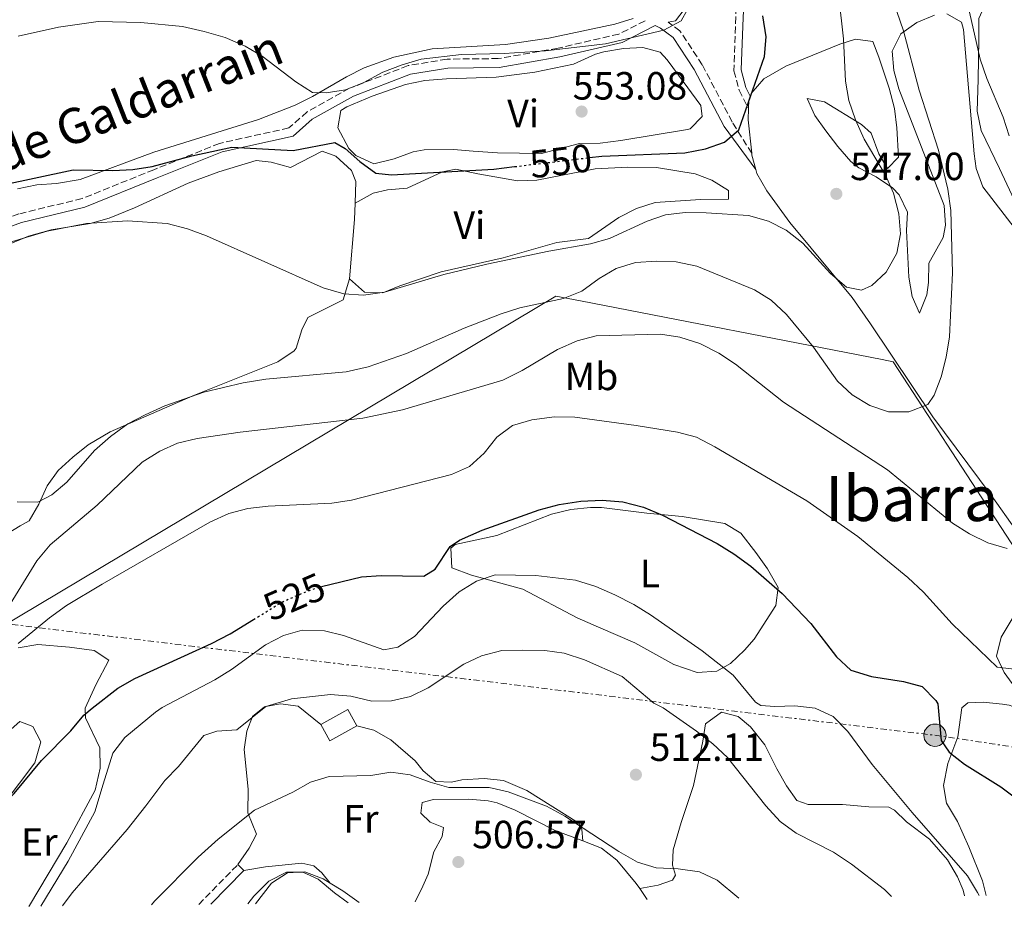
# Model space of a CAD drawing. Units: metres. Extents: x 576774 to 580254, y 4726545 to 4728897.
# Drawn here: x 578852 to 579102, y 4726567 to 4726794 of the extents above; entities that cross this region are included whole.
import ezdxf
from ezdxf.enums import TextEntityAlignment as Align

# ---------------------------------------------------------------- set-up
doc = ezdxf.new("R2010")
doc.units = ezdxf.units.M
doc.header["$MEASUREMENT"] = 0
for name, pattern in [('DGN Style 3', [2.435890702152634, 1.739921930109024, -0.6959687720436097]), ('DGN Style 5', [1.217945351076317, 0.5219765790327072, -0.6959687720436097]), ('DGN Style 7', [3.4798438602180486, 1.565929737098122, -0.6959687720436097, 0.5219765790327072, -0.6959687720436097])]:
    doc.linetypes.add(name, pattern=pattern)
for name, color, linetype, lineweight in [('Balsa-alberca', 142, 'Continuous', 0), ('Camino', 7, 'DGN Style 3', 0), ('Caseta-cabaña', 1, 'Continuous', 0), ('Construcción sin especificar', 1, 'Continuous', 0), ('Cota de curva de nivel directora', 7, 'Continuous', 0), ('Cota de punto acotado terreno', 7, 'Continuous', 0), ('Curva de nivel directora', 30, 'Continuous', 30), ('Curva de nivel directora no vista', 30, 'DGN Style 5', 30), ('Curva de nivel intermedia', 30, 'Continuous', 0), ('Etiqueta de uso rústico', 92, 'Continuous', 0), ('Límite de municipio', 7, 'Continuous', 0), ('Línea de cambio de uso (parcela vista)', 92, 'Continuous', 0), ('Línea eléctrica', 6, 'DGN Style 7', 0), ('Margen derecho', 7, 'Continuous', 0), ('Poste tendido eléctrico', 7, 'Continuous', 0), ('Punto acotado terreno (símbolo)', 7, 'Continuous', 0), ('Texto de Área (paraje) menor', 7, 'Continuous', 0)]:
    doc.layers.add(name, color=color, linetype=linetype, lineweight=lineweight)
doc.styles.add('Style-Arial', font='arial.ttf')

# ---------------------------------------------------------------- blocks, each defined once
blk = doc.blocks.new('5PATER')
at = {"layer": 'Balsa-alberca', "linetype": 'Continuous', "lineweight": 0}
h = blk.add_hatch(color=51, dxfattribs=at)
edge = h.paths.add_edge_path()
edge.add_ellipse((0, 0), major_axis=(-0.1095731443231308, -0.1110710700762829), ratio=0.9994222409660317, start_angle=0, end_angle=360)
blk = doc.blocks.new('5PELE')
at = {"layer": 'Construcción sin especificar', "linetype": 'Continuous', "lineweight": 0}
h = blk.add_hatch(color=9, dxfattribs=at)
edge = h.paths.add_edge_path()
edge.add_arc((-2.000000476837158e-05, 0), 0.2850000000000001, 0, 360)
at = {"layer": 'Construcción sin especificar', "color": 252, "linetype": 'Continuous', "lineweight": 0}
blk.add_circle((-2.000000476837158e-05, 0), 0.2850000000000001, dxfattribs=at)

msp = doc.modelspace()

# ---------------------------------------------------------------- linework, layer by layer
at = {"layer": 'Camino', "color": 7, "linetype": 'DGN Style 3', "lineweight": 0, "extrusion": (-0.01670706456333606, -0.01707646699801998, 0.999714593405809), "elevation": -89876.40965696673, "flags": 128}
msp.add_lwpolyline([(-2891652.744514904, 3782305.881586401), (-2891652.744514904, 3782320.113487187)], dxfattribs=at)
at = {"layer": 'Camino', "color": 7, "linetype": 'DGN Style 3', "lineweight": 0}
for points in [[(579048.3500000003, 4726867.660000001, 549.6199999999953), (579045.8400000002, 4726856.690000001, 547.0599999999978), (579044.7199999981, 4726844.859999999, 546.4499999999972), (579043.5899999995, 4726834.280000002, 547.0599999999978), (579041.1700000009, 4726828.660000001, 547.0599999999978), (579037.4699999972, 4726824.880000002, 547.0599999999978), (579035.1000000001, 4726813.980000001, 548.8800000000048), (579034.0699999997, 4726794.380000001, 551.3099999999978), (579033.6000000003, 4726780.690000001, 550.6999999999972), (579034.89, 4726775.730000001, 549.4900000000054), (579037.2999999997, 4726771.040000001, 549.4900000000054)], [(579010.9600000002, 4726793.439999999, 556.9100000000037), (579004.3099999983, 4726790.030000002, 556.9100000000037), (578988.8099999975, 4726786.440000001, 556.300000000003), (578973.6000000014, 4726783.790000003, 555.6900000000024), (578960.539999999, 4726783.650000001, 555.0899999999966), (578950.6099999981, 4726781.990000002, 554.479999999996), (578935.7399999974, 4726776.230000001, 553.8699999999955), (578924.9300000003, 4726770.210000002, 553.2599999999949), (578920.3099999981, 4726766.119999999, 552.6600000000036), (578902.6299999978, 4726762.2, 550.8399999999966), (578885.9100000008, 4726755.49, 549.0099999999948), (578867.6400000004, 4726748.140000002, 548.4100000000036), (578851.5100000014, 4726744.240000002, 547.8000000000029), (578836.6499999973, 4726738.790000002, 547.8000000000029), (578818.3799999993, 4726731.440000001, 547.8000000000029), (578808.4999999999, 4726724.810000001, 547.8000000000029), (578797.7199999974, 4726715.670000001, 548.4100000000036), (578785.9699999992, 4726709.33, 548.4100000000036), (578773.8700000001, 4726706.400000001, 548.4100000000036), (578760.859999999, 4726701.910000001, 549.0099999999948), (578754.0399999997, 4726699.970000001, 549.0099999999948), (578748.8599999985, 4726699.300000001, 549.3099999999977)], [(579038.1199999999, 4726759.680000001, 549.0099999999948), (579033.16, 4726767.640000001, 550.8399999999966), (579025.5399999982, 4726782.17, 553.2599999999949), (579019.8500000017, 4726790.82, 555.0899999999966), (579016.8200000009, 4726793.040000002, 555.6900000000024)]]:
    msp.add_polyline3d(points, dxfattribs=at)
at = {"layer": 'Caseta-cabaña', "color": 1, "linetype": 'Continuous', "lineweight": 0, "extrusion": (-0.04470088283874839, -0.02455855731617726, 0.9986985072262723), "elevation": -141443.5770740221, "flags": 128}
msp.add_lwpolyline([(-3863821.436800631, 2779734.727001141), (-3863821.42704365, 2779726.884303596), (-3863826.162114928, 2779726.884303596), (-3863826.176687042, 2779734.718248161), (-3863821.436800631, 2779734.727001141)], close=True, dxfattribs=at)
at = {"layer": 'Caseta-cabaña', "color": 1, "linetype": 'Continuous', "lineweight": 0, "extrusion": (-0.04470521269387848, -0.02466865953015928, 0.9986955998676376), "elevation": -141966.496026855, "flags": 128}
msp.add_lwpolyline([(-3858673.002990501, 2786849.227691171), (-3858673.003095989, 2786857.061649301), (-3858668.263201475, 2786857.061649301)], dxfattribs=at)
at = {"layer": 'Caseta-cabaña', "color": 1, "linetype": 'Continuous', "lineweight": 0, "extrusion": (-0.04470088283874839, -0.02455855731617726, 0.9986985072262723), "elevation": -141443.5771634238, "flags": 128}
msp.add_lwpolyline([(-3863821.436800631, 2779734.727001141), (-3863821.42704365, 2779726.884303596), (-3863826.162114928, 2779726.884303596)], dxfattribs=at)
at = {"layer": 'Curva de nivel directora', "color": 30, "linetype": 'Continuous', "lineweight": 30, "flags": 128}
for points, elevation in [([(578996.8200000004, 4726758.57), (578999.9400000008, 4726758.939999999), (579021.0599999988, 4726759.82), (579026.3299999994, 4726760.79), (579031.1999999997, 4726762.470000001), (579034.8200000008, 4726765.640000001), (579041.3999999989, 4726784.300000002), (579041.8399999993, 4726789.289999999), (579040.980000001, 4726794.650000001)], 550.0000000000001), ([(578846.6099999996, 4726751.490000002), (578865.3899999995, 4726755.460000002), (578875.4299999999, 4726755.32), (578880.5099999984, 4726755.570000002), (578885.4599999993, 4726756.330000001), (578895.5399999999, 4726759.060000001), (578905.7500000002, 4726761.26), (578921.3899999998, 4726760.41), (578932.0199999983, 4726762.390000001), (578934.6499999989, 4726760.92), (578938.3700000005, 4726757.59), (578942.4299999997, 4726754.619999999), (578946.3900000004, 4726754.189999999), (578972.4900000005, 4726755.650000001)], 550.0000000000001), ([(578972.4900000005, 4726755.650000001), (578977.7599999988, 4726756.279999999)], 550.0000000000005), ([(578928.5599999981, 4726649.390000001), (578938.7899999984, 4726651.78), (578943.7799999996, 4726652.16), (578954.6299999993, 4726652.010000001), (578957.5499999983, 4726653.800000001), (578961.3799999994, 4726659.53), (578963.7099999984, 4726661.170000001), (578969.5299999989, 4726663.700000001), (578983.9900000005, 4726668.870000001), (578989.0800000001, 4726670.260000001), (578994.5999999987, 4726671.07), (579000.01, 4726671.340000001), (579005.2899999997, 4726670.949999999), (579010.5899999992, 4726669.57), (579015.3700000002, 4726667.529999999), (579029.3400000001, 4726660.310000002), (579033.5899999992, 4726657.690000001), (579037.8899999997, 4726654.520000001), (579045.8899999994, 4726647.600000001), (579053.1299999993, 4726639.970000002), (579059.7099999995, 4726631.430000002), (579063.3799999997, 4726628.020000001), (579068.5999999989, 4726626.410000001), (579076.7300000004, 4726625.15), (579081.5599999984, 4726623.850000001), (579084.9800000004, 4726620.330000001), (579085.5100000004, 4726619.450000001), (579086.3700000007, 4726610.130000004), (579088.369999999, 4726607.190000001), (579092.2999999984, 4726604.100000001), (579101.5399999986, 4726598.330000001), (579122.5400000004, 4726582.53)], 525.0000000000003), ([(578825.2100000001, 4726567.580000001), (578832.51, 4726574.66), (578835.8799999985, 4726578.350000001), (578846.6799999989, 4726593.130000002), (578850.2999999998, 4726596.640000001), (578857.3099999994, 4726605.020000001), (578864.7799999993, 4726612.560000002), (578868.0599999984, 4726616.59), (578870.1599999995, 4726618.369999999), (578876.7599999999, 4726623.460000001), (578881.0999999985, 4726625.939999999), (578900.5699999991, 4726634.800000002), (578905.2999999988, 4726637.27), (578911.28, 4726640.939999999)], 525.0000000000005)]:
    msp.add_lwpolyline(points, dxfattribs=dict(at, elevation=elevation))
at = {"layer": 'Curva de nivel directora no vista', "color": 30, "linetype": 'DGN Style 5', "lineweight": 30, "flags": 128}
for points, elevation in [([(578977.7599999988, 4726756.279999999), (578996.8200000004, 4726758.57)], 550.0000000000005), ([(578911.28, 4726640.939999999), (578918.5299999987, 4726645.400000001), (578923.2999999986, 4726647.470000001), (578928.2499999995, 4726649.320000002), (578928.5599999981, 4726649.390000001)], 525.0000000000005)]:
    msp.add_lwpolyline(points, dxfattribs=dict(at, elevation=elevation))
at = {"layer": 'Curva de nivel intermedia', "color": 30, "linetype": 'Continuous', "lineweight": 0, "flags": 128}
for points, elevation in [([(579103.6799999999, 4726764.099999999), (579102.130000001, 4726768.850000001), (579097.9800000002, 4726778.73), (579096.2600000014, 4726783.619999998), (579092.7300000021, 4726799.45), (579082.8900000006, 4726823.999999999), (579081.9600000007, 4726828.909999999), (579081.7100000004, 4726834.33), (579083.1800000012, 4726845.390000001), (579085.5900000007, 4726855.119999999), (579088.7700000014, 4726865.399999999), (579090.8700000001, 4726869.939999999), (579093.6200000016, 4726874.710000001), (579105.9599999998, 4726891.220000001)], 535), ([(578848.5000000006, 4726736.76), (578858.76, 4726739.869999999), (578868.7800000004, 4726741.789999999), (578879.2099999997, 4726742.5), (578889.2700000004, 4726741.76), (578894.4900000016, 4726740.430000001), (578899.3399999997, 4726738.67), (578929.0200000008, 4726725.430000001), (578934.250000001, 4726723.92), (578939.24, 4726723.579999999), (578944.62, 4726724.29), (578959.740000001, 4726728.82), (578970.6900000012, 4726731.480000001), (578986.4400000003, 4726734.76), (578997.110000001, 4726736.59), (579001.9000000011, 4726738.009999999), (579011.4600000009, 4726742.350000001), (579016.2000000017, 4726744.04), (579021.1700000005, 4726744.609999999), (579026.5000000015, 4726744.539999999), (579037.2599999993, 4726743.81), (579042.4299999994, 4726742.359999999), (579046.9000000019, 4726740.130000001), (579051.1300000009, 4726736.82), (579058.2000000008, 4726729.050000001), (579062.2400000021, 4726725.62), (579066.0300000006, 4726724.810000001), (579068.6900000004, 4726726.02), (579072.3499999995, 4726729.41), (579075.0600000008, 4726734.23), (579075.9800000016, 4726739.149999999), (579075.5599999991, 4726744.25), (579074.2400000005, 4726749.55), (579072.2000000019, 4726754.119999998), (579066.7200000013, 4726763.230000001), (579064.5199999996, 4726768.229999999), (579062.8400000011, 4726773.100000001), (579062.0000000006, 4726778.029999998), (579061.490000001, 4726788.859999999), (579060.3399999999, 4726799.550000001)], 545), ([(578851.1100000013, 4726670.939999999), (578856.3300000004, 4726670.869999999), (578859.9600000003, 4726672.670000001), (578863.7199999999, 4726675.960000001), (578870.7699999998, 4726683.980000001), (578874.8700000012, 4726687.559999999), (578879.27, 4726690.739999999), (578883.6700000011, 4726693.109999999), (578888.7400000005, 4726695.34), (578898.6300000012, 4726698.86), (578908.6400000004, 4726701.23), (578914.4200000005, 4726702.139999999), (578934.8900000004, 4726704.05), (578940.4699999993, 4726705.289999999), (578950.2000000012, 4726708.720000001), (578964.9500000012, 4726715.140000002), (578974.3099999999, 4726718.809999999), (578979.1200000001, 4726720.359999998), (578990.1700000007, 4726722.709999999), (578994.8300000011, 4726724.529999999), (578999.3100000004, 4726727.77), (579003.5799999996, 4726730.350000001), (579008.5000000015, 4726731.859999998), (579013.8400000014, 4726732.220000001), (579018.8600000015, 4726731.999999999), (579024.1100000021, 4726730.949999998), (579038.8500000008, 4726724.929999999), (579043.0900000009, 4726722.279999998), (579046.9900000013, 4726718.579999999), (579053.8100000009, 4726710.289999999), (579059.970000001, 4726701.609999999), (579063.6600000013, 4726698.199999998), (579068.190000002, 4726695.439999998), (579072.9700000008, 4726693.86), (579078.1200000007, 4726693.849999999), (579082.9900000012, 4726695.670000001), (579084.5900000016, 4726698.100000001), (579086.3399999995, 4726702.779999998), (579087.6100000013, 4726707.720000001), (579088.5000000009, 4726712.970000001), (579089.280000001, 4726729.189999999), (579088.8499999995, 4726745.09), (579088.0100000014, 4726750.499999999), (579085.6800000002, 4726760.449999998), (579080.7600000005, 4726775.720000002), (579076.7500000005, 4726790.869999999), (579075.0700000019, 4726795.810000001)], 540.0000000000001), ([(578851.3799999994, 4726789.470000001), (578861.600000001, 4726791.800000001), (578871.7100000007, 4726793.199999998), (578882.5600000003, 4726793.010000001), (578893.2100000009, 4726791.929999999), (578898.6800000004, 4726790.71), (578904.0800000007, 4726789.119999999), (578909.1900000002, 4726786.96), (578913.4800000017, 4726784.4), (578922.0600000003, 4726777.84), (578926.2900000016, 4726775.17), (578929.7899999997, 4726775.050000001), (578934.7300000016, 4726775.819999999), (578939.3899999997, 4726777.659999999), (578944.2100000011, 4726780.300000001), (578949.1399999995, 4726782.239999999), (578953.9500000019, 4726783.619999998), (578964.2000000002, 4726784.87), (578975.1300000002, 4726785.06), (578985.5900000009, 4726785.750000001), (579000.8600000016, 4726787.55), (579015.7600000014, 4726791.039999999), (579020.1700000013, 4726793.380000002), (579021.7699999996, 4726796.260000001)], 555.0000000000001), ([(578845.1700000003, 4726638.269999999), (578856.0800000001, 4726655.859999999), (578859.4800000021, 4726659.949999998), (578871.5000000006, 4726670.050000001), (578882.9300000012, 4726680.999999999), (578887.4000000017, 4726683.779999999), (578891.9400000012, 4726685.880000001), (578896.9400000013, 4726687.060000001), (578907.8899999993, 4726688.63), (578939.0900000002, 4726692.21), (578949.22, 4726694.32), (578974.7800000015, 4726701.940000001), (578979.6400000008, 4726704.34), (578988.7100000012, 4726709.720000001), (578993.7100000014, 4726711.92), (578998.5400000016, 4726713.230000001), (579014.8800000007, 4726713.579999999), (579019.8200000004, 4726712.81), (579024.9500000002, 4726711.25), (579029.7900000016, 4726708.8), (579033.9500000012, 4726705.999999999), (579046.2200000002, 4726696.33), (579072.7100000016, 4726679.09), (579089.280000001, 4726665.48), (579093.5500000002, 4726662.779999999), (579098.2700000008, 4726660.489999998), (579103.1799999994, 4726659.039999999)], 535), ([(578851.3700000005, 4726634.859999998), (578859.320000001, 4726641.4), (578863.6500000006, 4726644.51), (578872.7200000009, 4726649.95), (578900.1399999999, 4726665.769999999), (578905.0100000004, 4726667.909999999), (578909.8300000017, 4726669.220000001), (578915.0500000009, 4726669.82), (578931.2200000001, 4726670.599999999), (578936.2000000001, 4726671.359999998), (578961.6900000002, 4726677.9), (578966.3000000012, 4726679.91), (578969.9900000016, 4726683.279999998), (578973.2000000012, 4726687.420000001), (578977.2400000002, 4726690.349999999), (578982.1399999998, 4726691.810000001), (578987.9500000012, 4726692.529999998), (578993.1000000011, 4726692.460000001), (579008.7100000016, 4726690.34), (579019.2200000014, 4726688.690000001), (579024.0400000005, 4726687.369999999), (579028.75, 4726684.92), (579052.1400000012, 4726671.159999999), (579065.1500000021, 4726662.109999999), (579077.9100000006, 4726651.680000001), (579081.8300000011, 4726647.890000002), (579089.1400000001, 4726639.810000001), (579100.6, 4726628.77), (579134.9700000003, 4726624.810000001)], 530.0000000000001), ([(578857.1300000006, 4726567.939999999), (578864.1300000012, 4726579.430000001), (578870.8900000004, 4726592.000000001), (578873.0300000017, 4726598.999999999), (578875.4900000005, 4726606.889999999), (578878.5100000001, 4726610.880000001), (578886.3400000001, 4726617.34), (578887.9900000017, 4726618.53), (578901.4100000019, 4726625.59), (578905.6500000019, 4726628.239999999), (578914.3500000013, 4726634.529999999), (578918.8900000008, 4726636.859999998), (578923.700000001, 4726638.26), (578929.3100000012, 4726638.079999999), (578934.1600000015, 4726636.840000001), (578944.4300000002, 4726633.220000001), (578948.0100000009, 4726633.91), (578952.2300000008, 4726636.59), (578959.5700000012, 4726644.34), (578963.6400000014, 4726647.970000001), (578968.0400000003, 4726650.689999999), (578972.79, 4726652.310000001), (578983.1500000001, 4726652.16), (578993.2500000009, 4726650.989999999), (578998.440000001, 4726649.390000001), (579003.2900000013, 4726647.220000001), (579008.0800000012, 4726644.8), (579012.3100000003, 4726642.130000001), (579025.4900000012, 4726632.989999999), (579033.4400000017, 4726626.809999999), (579039.1000000011, 4726619.909999999), (579040.4800000002, 4726619.02), (579043.9900000017, 4726618.789999999), (579049.1399999993, 4726618.960000001), (579054.3099999994, 4726618.389999999), (579058.8300000011, 4726616.259999999), (579062.6300000009, 4726612.449999998), (579068.7599999999, 4726604.039999999), (579078.9500000001, 4726591.779999999), (579093.0200000004, 4726575.680000001), (579095.630000001, 4726571.42), (579096.010000001, 4726570.65)], 520), ([(578914.3900000014, 4726618.779999998), (578920.9600000007, 4726620.74), (578930.8899999993, 4726621.890000001), (578936.0800000017, 4726621.42), (578941.3700000001, 4726620.170000001), (578946.3900000004, 4726620.230000001), (578951.2699999998, 4726621.319999999), (578955.7500000012, 4726623.55), (578964.8100000004, 4726629.55), (578969.3300000001, 4726631.689999999), (578974.5400000003, 4726633.029999999), (578979.88, 4726633.11), (578985.4500000001, 4726633.039999999), (578990.400000001, 4726632.41), (578995.5399999997, 4726630.709999999), (579005.1100000007, 4726626.42), (579013.1799999997, 4726619.679999999), (579015.5800000003, 4726618.480000001), (579024.1000000008, 4726612.499999999), (579028.1900000012, 4726609.29), (579031.9199999995, 4726605.779999998), (579041.6900000017, 4726593.539999999), (579045.390000001, 4726589.54), (579049.420000001, 4726586.569999999), (579058.9100000015, 4726581.66), (579063.5300000017, 4726578.609999999), (579071.9400000004, 4726572.199999999), (579073.7199999996, 4726570.390000001)], 515.0000000000001), ([(578862.6100000013, 4726567.999999999), (578865.1100000001, 4726571.32), (578879.0700000012, 4726587.449999999), (578883.8200000009, 4726593.539999999), (578888.7000000003, 4726599.910000001), (578892.1400000004, 4726603.539999999), (578898.6400000001, 4726611.449999999), (578901.9800000017, 4726612.49), (578906.9900000007, 4726612.869999998), (578914.3900000014, 4726618.779999998)], 515.0000000000001), ([(578885.2900000017, 4726568.259999999), (578886.0899999996, 4726569.220000001), (578897.1500000015, 4726580.429999999), (578902.2900000003, 4726585.009999999), (578911.5500000005, 4726592.419999998), (578921.2500000012, 4726596.96), (578925.7599999995, 4726599.509999999), (578930.5600000008, 4726600.939999999), (578941.1100000008, 4726601.23), (578946.2500000017, 4726602.079999999), (578951.2000000004, 4726601.429999999), (578956.2300000018, 4726599.509999999), (578961.0399999997, 4726598.13), (578971.2700000001, 4726598.160000001), (578976.1500000019, 4726597.039999999), (578985.9000000015, 4726593.429999999), (578990.5000000016, 4726590.829999999), (579004.3100000005, 4726581.859999999), (579009.0700000015, 4726579.189999999), (579013.8300000002, 4726577.67), (579019.4100000014, 4726577.449999999), (579024.8000000004, 4726576.73), (579029.310000001, 4726574.56), (579034.85, 4726569.949999998)], 510), ([(578935.4100000011, 4726568.830000001), (578931.8600000016, 4726571.329999999), (578927.7500000012, 4726574.84), (578923.8399999996, 4726576.630000002), (578919.6399999997, 4726576.619999998), (578915.2200000007, 4726574.289999999), (578911.3300000015, 4726570.480000001), (578909.8200000006, 4726568.539999999)], 505)]:
    msp.add_lwpolyline(points, dxfattribs=dict(at, elevation=elevation))
at = {"layer": 'Límite de municipio', "color": 7, "linetype": 'Continuous', "lineweight": 0}
msp.add_polyline3d([(578742.6400000006, 4726566.640000001, 541.6900000000002), (578742.75, 4726566.74, 541.6600000000001), (578743.5700000003, 4726567.42, 541.46), (578757.3900000006, 4726582.01, 539.99), (578758.3500000016, 4726583.01, 539.89), (578812.6400000006, 4726619.050000001, 537.09), (578812.8000000007, 4726619.119999999, 537.0500000000001), (578815.0799999982, 4726620.060000001, 536.4200000000001), (578815.4200000018, 4726620.210000001, 536.3100000000002), (578840.8200000003, 4726635.359999999, 535.63), (578988.2300000004, 4726723.300000001, 540.39), (578994.5199999996, 4726722.08, 539.08), (579071.3500000016, 4726707.119999999, 541.77), (579074.1499999985, 4726706.58, 541.63), (579109.0799999982, 4726652.960000001, 533.61), (579189.8200000003, 4726606.109999999, 524.9100000000001), (579235.2800000012, 4726580.24, 515.09), (579236.4299999997, 4726579.630000001, 514.95), (579247.879999999, 4726573.59, 513.78), (579248.5399999992, 4726573.350000001, 513.71), (579251.129999999, 4726572.41, 513.47)], dxfattribs=at)
at = {"layer": 'Línea de cambio de uso (parcela vista)', "color": 92, "linetype": 'Continuous', "lineweight": 0, "extrusion": (0.4665540388177463, -0.02960426521155912, 0.8839971246243579), "elevation": 130705.4876582243, "flags": 128}
msp.add_lwpolyline([(4753955.168363771, -245980.0012862181), (4753954.075814342, -245979.6376438925), (4753951.936309961, -245979.7232067927)], dxfattribs=at)
at = {"layer": 'Línea de cambio de uso (parcela vista)', "color": 92, "linetype": 'Continuous', "lineweight": 0, "extrusion": (0.6536841994027861, -0.02870361434199862, 0.7562228970183622), "elevation": 243247.7712128802, "flags": 128}
msp.add_lwpolyline([(4747622.048603412, -280293.358631311), (4747619.207389266, -280293.4044808508), (4747610.735511366, -280295.1009138253)], dxfattribs=at)
at = {"layer": 'Línea de cambio de uso (parcela vista)', "color": 92, "linetype": 'Continuous', "lineweight": 0, "extrusion": (0.04743440510288048, -0.1133978749793161, 0.9924166963341111), "elevation": -507993.8339378826, "flags": 128}
msp.add_lwpolyline([(2358240.233988484, 4105872.353254314), (2358240.096391214, 4105871.865128315), (2358239.594299868, 4105868.122828985)], dxfattribs=at)
at = {"layer": 'Línea de cambio de uso (parcela vista)', "color": 92, "linetype": 'Continuous', "lineweight": 0, "extrusion": (-0.4033776673522935, -0.09041895506110526, 0.9105552537035193), "elevation": -660418.6037755066, "flags": 128}
msp.add_lwpolyline([(-4485646.359658381, 1456003.20999173), (-4485660.894308295, 1456008.217401428), (-4485664.879550751, 1456009.378539909)], dxfattribs=at)
at = {"layer": 'Línea de cambio de uso (parcela vista)', "color": 92, "linetype": 'Continuous', "lineweight": 0, "elevation": 508.8399999999965, "flags": 128}
msp.add_lwpolyline([(578908.8399999999, 4726577.050000001), (578907.2999999998, 4726578.560000001)], dxfattribs=at)
at = {"layer": 'Línea de cambio de uso (parcela vista)', "color": 92, "linetype": 'Continuous', "lineweight": 0, "extrusion": (-0.2587286575576884, -0.3611317780819506, 0.8959036335553983), "elevation": -1856249.211182284, "flags": 128}
msp.add_lwpolyline([(-2282123.430233486, 3744584.428237296), (-2282119.700302438, 3744584.788396128), (-2282114.55395682, 3744584.743376274)], dxfattribs=at)
at = {"layer": 'Línea de cambio de uso (parcela vista)', "color": 92, "linetype": 'Continuous', "lineweight": 0, "extrusion": (0.03752856249793733, -0.05517712972510754, 0.9977710615928571), "elevation": -238562.6417679554, "flags": 128}
msp.add_lwpolyline([(3136957.701265238, 3574678.083811468), (3136957.701265238, 3574674.786949323)], dxfattribs=at)
at = {"layer": 'Línea de cambio de uso (parcela vista)', "color": 92, "linetype": 'Continuous', "lineweight": 0}
for points in [[(579116.1299999999, 4726808.970000001, 528.7899999999936), (579110.0800000001, 4726806.300000001, 530.2400000000052), (579105.7300000004, 4726804.180000001, 531.1999999999971), (579101.5700000003, 4726801.640000001, 532.0599999999977), (579098.0300000003, 4726798.710000001, 532.6699999999983), (579095.9100000003, 4726794.02, 533.279999999999), (579095.9600000001, 4726788.74, 533.8899999999994), (579095.7599999999, 4726778.470000001, 533.8899999999994), (579095.54, 4726770.390000001, 535.1000000000058), (579096.5499999998, 4726765.49, 535.0899999999965), (579101.2300000004, 4726755.82, 535.7100000000064), (579104.3200000003, 4726749.130000001, 535.4499999999971), (579111.7999999998, 4726732.32, 533.8899999999994), (579117.1200000001, 4726718.180000001, 531.8899999999994), (579118.8899999997, 4726713.52, 531.8999999999943), (579120.4400000004, 4726709.710000001, 532.6699999999983), (579122.04, 4726706, 533.8899999999994)], [(579007.9400000004, 4726794, 557.1100000000006), (579003.25, 4726792.52, 556.8999999999943), (578986.4699999997, 4726789, 556.8999999999943), (578975.4299999997, 4726787.390000001, 556.8600000000006), (578956.79, 4726786.26, 556.2599999999948), (578947.0199999996, 4726784.15, 556.2899999999936), (578939.4299999997, 4726781.41, 556.2599999999948), (578934.9299999997, 4726779.16, 556.0599999999977), (578926.3300000001, 4726774.100000001, 555.4400000000023), (578921.8700000001, 4726771.91, 555.0500000000029), (578912.5300000003, 4726768.27, 554.1399999999994), (578885.8700000001, 4726760, 552.0099999999948), (578867.1699999999, 4726752.980000001, 550.8000000000029), (578861.0999999996, 4726751.99, 550.7899999999936), (578856.1100000005, 4726751.600000001, 550.7899999999936), (578851.1900000004, 4726750.630000001, 550.7899999999936)], [(579084.7000000002, 4726794.84, 537.529999999999), (579080.1600000003, 4726793, 538.1300000000047), (579076.0499999998, 4726790.08, 538.7400000000052), (579073.9199999999, 4726785.720000001, 539.9600000000064), (579074.3300000001, 4726780.74, 540.4199999999983), (579075.5800000001, 4726776.08, 540.570000000007), (579087.0899999999, 4726746.350000001, 540.570000000007), (579087.4900000002, 4726741.350000001, 540.570000000007), (579086.8600000005, 4726738.27, 540.570000000007), (579083.2000000002, 4726731.699999999, 540.570000000007), (579083.0899999999, 4726726.74, 540.570000000007), (579082.6699999999, 4726723.609999999, 540.570000000007), (579080.8499999996, 4726718.92, 540.570000000007), (579078.9600000001, 4726723.180000001, 542.3699999999953), (579078.1399999997, 4726728.140000001, 543.3399999999965), (579077.5199999996, 4726740.029999999, 544.820000000007), (579077.7800000003, 4726744.699999999, 544.820000000007), (579075.6699999999, 4726749.109999999, 545.6600000000036), (579073.9800000004, 4726750.880000001, 546.029999999999), (579069.7800000003, 4726753.66, 546.5599999999977), (579065.3799999999, 4726755.970000001, 547.029999999999), (579063.3399999999, 4726757.600000001, 547.25), (579060.0300000003, 4726761.359999999, 547.6999999999971), (579057.0300000003, 4726765.350000001, 548.0200000000041), (579054.1900000004, 4726769.32, 547.8500000000058), (579052.2800000003, 4726773.65, 547.25), (579056.6399999997, 4726772.77, 546.6399999999994), (579066.0999999996, 4726767.029999999, 544.6100000000006), (579068.5499999998, 4726764.810000001, 544.2100000000064), (579070.4699999997, 4726759.550000001, 544.820000000007), (579072.6799999997, 4726755.84, 544.2100000000064), (579075.4500000002, 4726758.67, 544.2100000000064), (579075.0700000003, 4726766.140000001, 544.2100000000064), (579074.4400000004, 4726771.100000001, 544.2100000000064), (579073.1200000001, 4726776.25, 544.0599999999977), (579070.5099999999, 4726784.109999999, 543.6000000000058), (579068.9199999999, 4726788.140000001, 543.6000000000058), (579064.5599999996, 4726788.710000001, 544.2100000000064), (579060.5300000003, 4726787.42, 545.4199999999983), (579046.7999999998, 4726781.890000001, 547.6699999999983), (579041.2199999997, 4726778.66, 548.6399999999994), (579037.9699999997, 4726774.859999999, 549.4199999999983), (579037.75, 4726774.25, 549.5099999999948)], [(579105.5, 4726740.02, 536.9199999999983), (579096.9900000002, 4726751.130000001, 538.7400000000052), (579095.2300000004, 4726755.84, 538.8800000000047), (579094.7199999997, 4726759.5, 538.7400000000052), (579092.0300000003, 4726791.17, 537.0200000000041), (579091.5599999996, 4726793.039999999, 536.9199999999983), (579087.8099999996, 4726795.180000001, 536.9199999999983)], [(579010.4299999997, 4726786.619999999, 553.7400000000052), (579005.4600000001, 4726786.380000001, 553.7400000000052), (579000.4900000002, 4726785.539999999, 553.7400000000052), (578998.3200000003, 4726784.939999999, 553.7400000000052), (578992.75, 4726782.390000001, 553.7400000000052), (578982.9400000004, 4726780.300000001, 553.5500000000029), (578973.0199999996, 4726779.100000001, 553.1600000000036), (578960.4500000002, 4726778.619999999, 552.529999999999), (578954.8600000005, 4726778.25, 552.529999999999), (578949.9900000002, 4726777.230000001, 552.8399999999965), (578941.4800000004, 4726774.24, 553.3000000000029), (578935.0300000003, 4726771.51, 553.1300000000047), (578933.4900000002, 4726770.560000001, 552.529999999999), (578932.7599999999, 4726766.180000001, 552.529999999999), (578935.5599999996, 4726760.869999999, 552.529999999999), (578937.3399999999, 4726759.100000001, 552.529999999999), (578941.9299999997, 4726756.970000001, 552.529999999999), (578947.0999999996, 4726758.230000001, 552.529999999999), (578951.8899999997, 4726760.029999999, 552.529999999999), (578954.7400000002, 4726760.529999999, 552.529999999999), (578962.2000000002, 4726760.609999999, 551.9199999999983), (578967.1900000004, 4726760.25, 551.8300000000017), (578973.4000000004, 4726759.800000001, 551.9199999999983), (578984.5999999996, 4726759.609999999, 552.529999999999), (578994.2699999996, 4726762.17, 552.529999999999), (578999.5199999996, 4726762.230000001, 552.529999999999), (579004.7599999999, 4726762.9, 552.529999999999), (579021.7400000002, 4726765.730000001, 552.529999999999), (579022.4600000001, 4726765.92, 552.529999999999), (579025.54, 4726769.060000001, 552.529999999999), (579025.2000000002, 4726771.859999999, 552.529999999999), (579019.5199999996, 4726779.57, 552.529999999999), (579016.5800000001, 4726783.5, 552.8600000000006), (579014.79, 4726785.430000001, 553.1300000000047), (579010.4299999997, 4726786.619999999, 553.7400000000052)], [(578937.1600000003, 4726746.970000001, 548.279999999999), (578937.3700000001, 4726752.470000001, 548.9100000000036), (578936.25, 4726755.279999999, 549.0099999999948), (578932.2599999999, 4726758.939999999, 549.0099999999948), (578928.7300000004, 4726760.180000001, 549.0099999999948), (578920.6900000004, 4726756.050000001, 549.0099999999948), (578915.8099999996, 4726757.390000001, 548.7400000000052), (578911.9699999997, 4726757.82, 548.4100000000036), (578902.4500000002, 4726754.949999999, 547.7400000000052), (578894.6200000001, 4726752.039999999, 547.1900000000023), (578881, 4726745.800000001, 545.8300000000017), (578874.5, 4726743.119999999, 545.3699999999953), (578869.6900000004, 4726741.810000001, 545.1999999999971), (578859.7800000003, 4726740.140000001, 544.9199999999983), (578854.0300000003, 4726738.539999999, 544.7599999999948), (578832.3600000005, 4726729.600000001, 544.1499999999943)], [(578935.7300000004, 4726727.67, 545.7299999999959), (578939.5, 4726724.289999999, 545.1199999999953), (578944.1900000004, 4726724.16, 545.3399999999965), (578948.5, 4726725.939999999, 545.7299999999959), (578959.0300000003, 4726729.470000001, 545.7299999999959), (578974.8499999996, 4726733.060000001, 545.7299999999959), (578988.4900000002, 4726736.939999999, 546.3399999999965), (578996.5599999996, 4726737.960000001, 546.9499999999971), (579004.2800000003, 4726743.33, 547.5500000000029), (579008.7599999999, 4726745.640000001, 547.929999999993), (579013.5, 4726747.15, 548.1600000000036), (579025.0599999996, 4726747.9, 548.1600000000036), (579032.2100000001, 4726747.980000001, 548.1600000000036), (579032.1900000004, 4726750.16, 548.1600000000036), (579027.9299999997, 4726752.850000001, 548.1600000000036), (579023.75, 4726754.42, 548.1600000000036), (579013.8799999999, 4726756.050000001, 548.7100000000064), (579006.5999999996, 4726756.119999999, 548.7700000000041), (578998.2400000002, 4726755.699999999, 548.7700000000041), (578983.3799999999, 4726752.789999999, 548.7700000000041), (578978.4500000002, 4726752.640000001, 548.7700000000041), (578968.4000000004, 4726754.449999999, 549.3699999999953), (578962.79, 4726755.630000001, 549.3699999999953), (578959.3799999999, 4726754.970000001, 549.3699999999953), (578950.4100000003, 4726750.83, 548.7700000000041), (578945.3700000001, 4726750.33, 548.8500000000058), (578941.7100000001, 4726749.5, 548.7700000000041), (578937.1600000003, 4726746.970000001, 548.279999999999)], [(579039.1500000004, 4726755.560000001, 547.9799999999959), (579039.4299999997, 4726754.550000001, 547.8500000000058), (579041.9600000001, 4726750.15, 547.320000000007), (579047.8200000003, 4726742.039999999, 546.3500000000058), (579063.7100000001, 4726722.980000001, 543.9600000000064), (579068.3700000001, 4726716.210000001, 542.9900000000052), (579084.25, 4726692.529999999, 538.7400000000052), (579099.0899999999, 4726672.58, 537.0399999999936), (579105.4100000003, 4726663.609999999, 535.5200000000041)], [(578847.7000000002, 4726662.289999999, 539.3000000000029), (578851.8899999997, 4726664.77, 540.3000000000029), (578854.1799999997, 4726666.100000001, 540.5099999999948), (578856.6600000003, 4726670.32, 540.5099999999948), (578858.75, 4726675.02, 540.5099999999948), (578861.5099999999, 4726678.92, 540.5099999999948), (578865.2400000002, 4726682.300000001, 540.5099999999948), (578869.1900000004, 4726685.41, 540.5099999999948), (578874.7699999996, 4726688.699999999, 540.5099999999948), (578895.8200000003, 4726697.949999999, 541.1199999999953), (578917.4900000002, 4726706.58, 542.3300000000017), (578921.6500000004, 4726709.390000001, 542.3000000000029), (578922.1200000001, 4726710.050000001, 542.3300000000017), (578923.6200000001, 4726714.730000001, 542.9400000000023), (578925.1399999997, 4726717.850000001, 543.5500000000029), (578934.1200000001, 4726722.380000001, 544.6699999999983), (578935.7300000004, 4726727.67, 545.7299999999959)], [(579024.2000000002, 4726627.49, 519.4199999999983), (579018.3300000001, 4726629.52, 519.4199999999983), (579008.3200000003, 4726635.01, 518.2100000000064), (578999.1299999999, 4726638.980000001, 517.9700000000012), (578993.6399999997, 4726641.380000001, 518.2100000000064), (578979.8799999999, 4726648.689999999, 520.029999999999), (578966.7800000003, 4726652.279999999, 520.6399999999994), (578961.7800000003, 4726654.100000001, 521.8500000000058), (578961.5099999999, 4726659.130000001, 522.4499999999971), (578962.6500000004, 4726660.01, 522.4600000000064), (578973.2000000002, 4726662.300000001, 522.4600000000064), (578987.1299999999, 4726667.74, 523.6699999999983), (578992.0899999999, 4726668.930000001, 523.6900000000023), (578997.0499999998, 4726669.51, 523.6300000000047), (578999.8600000005, 4726669.430000001, 523.6699999999983), (579011.3799999999, 4726668, 524.279999999999), (579020.4100000003, 4726667.16, 524.279999999999), (579031.3099999996, 4726665.41, 525.4900000000052), (579035.3799999999, 4726662.970000001, 525.4900000000052), (579039.1600000003, 4726658.039999999, 525.4900000000052), (579042.1600000003, 4726653.880000001, 525.1499999999943), (579044.8600000005, 4726649.08, 524.279999999999), (579044.2400000002, 4726644.49, 523.3399999999965), (579038.7100000001, 4726635.949999999, 521.7599999999948), (579036.3200000003, 4726633.130000001, 521.2400000000052), (579032.7000000002, 4726629.75, 520.0399999999936), (579029.2300000004, 4726627.77, 519.4199999999983), (579024.2000000002, 4726627.49, 519.4199999999983)], [(579105.9199999999, 4726643.640000001, 532.070000000007), (579101.6399999997, 4726636.439999999, 530.8500000000058), (579100.4199999999, 4726631.600000001, 530.2400000000052), (579102.3600000005, 4726627.430000001, 530.2400000000052), (579107.4100000003, 4726620.539999999, 530.2400000000052)], [(578851.4000000004, 4726633.77, 528.3399999999965), (578856.3700000001, 4726634.560000001, 527.9600000000064), (578864.4500000002, 4726633.92, 527.4499999999971), (578870.6900000004, 4726633.050000001, 527.1199999999953), (578874.4500000002, 4726630.600000001, 525.9100000000036), (578871.0899999999, 4726624.350000001, 525.9100000000036), (578868.4299999997, 4726618.359999999, 525.3600000000006), (578868.5099999999, 4726615.890000001, 525.2599999999948), (578872.1299999999, 4726608.25, 524.3099999999977), (578872.2300000004, 4726603.109999999, 523.820000000007), (578870.9600000001, 4726597.470000001, 523.4499999999971), (578863.7599999999, 4726584.119999999, 522.4700000000012), (578854.2699999996, 4726568.16, 521.3399999999965), (578854.0700000003, 4726567.9, 521.3300000000017)], [(579097.79, 4726570.67, 521.0899999999965), (579096.9199999999, 4726574.42, 522.0200000000041), (579093.4100000003, 4726583.02, 522.9700000000012), (579090.5300000003, 4726589.480000001, 524.0099999999948), (579087.75, 4726594.199999999, 524.320000000007), (579086.9500000002, 4726598.67, 524.4400000000023), (579088.0300000003, 4726604.310000001, 524.929999999993), (579090.5899999999, 4726611.109999999, 525.570000000007), (579091.6399999997, 4726618.480000001, 526.6999999999971), (579093.1699999999, 4726619.699999999, 526.9499999999971), (579097.0499999998, 4726619.9, 527.1900000000023), (579102.0099999999, 4726619.4, 527.3000000000029), (579103.6900000004, 4726619.130000001, 527.3399999999965), (579108.3600000005, 4726617.4, 527.6399999999994), (579110.6699999999, 4726614.07, 527.529999999999), (579111.1600000003, 4726610.32, 527.1600000000036), (579112.3099999996, 4726606.390000001, 526.8500000000058), (579115.1100000005, 4726603.82, 526.7899999999936), (579119.0300000003, 4726601.980000001, 526.9199999999983), (579122.3600000005, 4726599.539999999, 526.9499999999971), (579130.9699999997, 4726571.039999999, 524.6900000000023)], [(578907.2999999998, 4726578.560000001, 508.8399999999965), (578910.2000000002, 4726582.680000001, 509.5500000000029), (578912.04, 4726586.300000001, 510.1000000000058), (578909.8499999996, 4726591.699999999, 511.5), (578909.9100000003, 4726597.730000001, 512.4499999999971), (578908.9299999997, 4726607.869999999, 513.9499999999971), (578909.5599999996, 4726612.550000001, 514.1999999999971), (578911.04, 4726616.279999999, 514.320000000007), (578914.0999999996, 4726618.67, 514.3500000000058), (578914.3899999997, 4726618.779999999, 514.3399999999965)], [(578914.3899999997, 4726618.779999999, 514.3399999999965), (578918.1200000001, 4726619.439999999, 513.7299999999959), (578922.6699999999, 4726618.850000001, 513.9600000000064), (578928.4100000003, 4726614.230000001, 513.4900000000052)], [(579009.6299999999, 4726572.41, 507.7899999999936), (579014.3300000001, 4726573.279999999, 508.0899999999965), (579017.9500000002, 4726574.600000001, 509.0099999999948), (579018.7100000001, 4726575.810000001, 509.8300000000018), (579017.9400000004, 4726578.369999999, 511.5200000000041), (579018.1600000003, 4726582.32, 512.4400000000023), (579020.1200000001, 4726589.230000001, 513.1399999999994), (579023.3399999999, 4726598.67, 514.0899999999965), (579025.6799999997, 4726609.949999999, 515.429999999993), (579026.3700000001, 4726614.390000001, 516.2899999999936), (579030.4400000004, 4726617.33, 517.5399999999936), (579034.7000000002, 4726616.279999999, 518.0899999999965), (579037.7999999998, 4726613.65, 518.3399999999965), (579041.4800000004, 4726609.07, 518.4900000000052), (579044.5300000003, 4726602.91, 518.279999999999), (579047, 4726598.58, 517.9199999999983), (579049.6399999997, 4726594.83, 517.820000000007), (579052.5300000003, 4726593.810000001, 518), (579061.2000000002, 4726593.800000001, 518.7100000000064), (579067.9600000001, 4726593.27, 519.3800000000047), (579073.04, 4726593.130000001, 520.1699999999983), (579074.4900000002, 4726592.380000001, 520.1699999999983), (579077.54, 4726589.4, 519.8699999999953), (579083.4199999999, 4726584.970000001, 519.1300000000047), (579088, 4726579.74, 518.7100000000064), (579090.5, 4726575.42, 518.279999999999), (579091.9199999999, 4726572.050000001, 517.9700000000012), (579092.2999999998, 4726570.600000001, 517.8699999999953)], [(578847.7699999996, 4726594.060000001, 524.9600000000064), (578855.5800000001, 4726604.49, 525.4100000000036), (578857.1399999997, 4726609.779999999, 525.8699999999953), (578855.0999999996, 4726613.680000001, 526.3300000000017), (578851.7800000003, 4726614.99, 526.820000000007), (578848.0199999996, 4726611.689999999, 527.1900000000023)], [(578937.5499999998, 4726613.859999999, 513), (578941.9299999997, 4726612.810000001, 512.8500000000058), (578946.2100000001, 4726610.310000001, 512.4499999999971), (578952.4199999999, 4726604.949999999, 511.6300000000047), (578954.4400000004, 4726602.42, 510.9199999999983), (578957.7199999997, 4726599.730000001, 510.8300000000018), (578961.6699999999, 4726599.51, 510.4900000000052), (578964.3499999996, 4726600.100000001, 510.4900000000052), (578969.9600000001, 4726600.449999999, 510.5800000000018), (578974.9100000003, 4726599.91, 510.5800000000018), (578980.8300000001, 4726597.41, 510.4100000000035), (578994.1399999997, 4726589.100000001, 509.4799999999959), (578994.8899999997, 4726587.439999999, 509.3899999999995), (578995.1100000005, 4726584.550000001, 508.9400000000023)], [(578952.4100000003, 4726569.02, 506.0800000000018), (578954.4199999999, 4726573.060000001, 506.4199999999983), (578955.7100000001, 4726576.060000001, 506.6900000000023), (578957.1500000004, 4726581.77, 507.3300000000018), (578959.3399999999, 4726585.689999999, 507.7899999999936), (578959.6500000004, 4726587.970000001, 507.7899999999936), (578956.2800000003, 4726589.34, 508), (578953.8499999996, 4726591.619999999, 508.1199999999953), (578954.2100000001, 4726594.32, 508.2799999999989), (578957.1200000001, 4726595.15, 508.429999999993), (578966.0899999999, 4726595.210000001, 508.6699999999983), (578971.0599999996, 4726594.810000001, 508.8399999999965), (578973.2800000003, 4726594.27, 508.9199999999983), (578977.9100000003, 4726592.369999999, 509.0599999999977), (578988.1100000005, 4726587.210000001, 509.1900000000023), (578995.1100000005, 4726584.550000001, 508.9400000000023)], [(578995.1100000005, 4726584.550000001, 508.9400000000023), (578999.9100000003, 4726582.720000001, 508.7700000000041), (579003.8200000003, 4726579.66, 508.4100000000035), (579008.7300000004, 4726573.74, 507.8899999999995), (579009.6299999999, 4726572.41, 507.7899999999936)], [(578908.8399999999, 4726577.050000001, 508.8399999999965), (578914.3200000003, 4726578, 508.1399999999995), (578923.6200000001, 4726578.9, 506.9799999999959), (578926.6200000001, 4726578.180000001, 506.9199999999983), (578928.6900000004, 4726576.430000001, 506.7299999999959), (578930.8099999996, 4726573.800000001, 505.3899999999995)], [(578911.7999999998, 4726568.560000001, 505), (578915.8399999999, 4726573.789999999, 505.3099999999977), (578919.9100000003, 4726576.439999999, 504.8800000000047), (578924.3799999999, 4726576.699999999, 505.0299999999989), (578929.0199999996, 4726574.880000001, 505.3000000000029), (578930.8099999996, 4726573.800000001, 505.3899999999995)]]:
    msp.add_polyline3d(points, dxfattribs=at)
at = {"layer": 'Línea eléctrica', "color": 6, "linetype": 'DGN Style 7', "lineweight": 0}
msp.add_polyline3d([(578141.2899999998, 4726745.26, 453.6699999999983), (578167.6900000017, 4726737.560000001, 464.679999999993), (578283.5300000021, 4726721.100000001, 479.8399999999965), (578396.760000002, 4726703.850000001, 499.3999999999942), (578504.12, 4726693.060000001, 518.2400000000052), (578629.1999999986, 4726669.449999999, 538.179999999993), (578697.6099999985, 4726659.150000001, 554.8399999999965), (578839.460000002, 4726640.91, 536.6900000000023), (579084.780000002, 4726611.470000001, 524.6399999999994), (579181.8099999991, 4726596.939999999, 528.2200000000012)], dxfattribs=at)
at = {"layer": 'Margen derecho', "color": 7, "linetype": 'Continuous', "lineweight": 0, "extrusion": (-0.01681274392912864, -0.01717130955500611, 0.9997111971813358), "elevation": -90385.87070079276, "flags": 128}
msp.add_lwpolyline([(-2893100.748487461, 3781186.785745303), (-2893100.748487461, 3781198.853143533)], dxfattribs=at)
at = {"layer": 'Margen derecho', "color": 7, "linetype": 'Continuous', "lineweight": 0}
for points in [[(579105.3799999988, 4726972.790000003, 550.8399999999966), (579097.73, 4726967.67, 550.229999999996), (579087.3099999973, 4726959.150000001, 550.229999999996), (579083.5499999999, 4726952.020000001, 549.0099999999948), (579079.9400000002, 4726944.290000002, 549.0099999999948), (579074.199999998, 4726930.290000001, 547.8000000000029), (579068.1200000005, 4726914.91, 547.8000000000029), (579061.6999999988, 4726902.36, 547.8000000000029), (579054.6999999982, 4726887.050000001, 554.3399999999966), (579047.6799999997, 4726856.390000002, 547.0599999999978), (579046.579999998, 4726844.680000001, 546.4499999999972), (579045.4200000024, 4726833.800000003, 547.0599999999978), (579042.7399999978, 4726827.600000001, 547.0599999999978), (579039.1799999994, 4726823.960000001, 547.0599999999978), (579036.9599999998, 4726813.730000001, 548.8800000000048), (579035.9299999995, 4726794.290000001, 551.3099999999978), (579035.4699999989, 4726780.9, 550.6999999999972), (579036.6400000001, 4726776.4, 549.4900000000054), (579037.7499999988, 4726774.250000001, 549.4900000000054)], [(579048.3500000003, 4726867.660000001, 549.6199999999953), (579047.7499999991, 4726866.380000004, 549.6199999999953), (579040.8400000001, 4726855.310000001, 549.6199999999953), (579039.129999998, 4726846.570000002, 549.6199999999953), (579034.9200000013, 4726829.590000002, 550.229999999996), (579024.8299999973, 4726801.439999999, 553.8699999999955), (579018.6999999986, 4726793.439999999, 555.6900000000024), (579016.8200000009, 4726793.040000002, 555.6900000000024)], [(579039.149999998, 4726755.560000002, 549.0099999999948), (579031.1000000014, 4726766.460000001, 550.8399999999966), (579023.4999999995, 4726780.970000002, 553.2599999999949), (579018.1099999984, 4726789.160000001, 555.0899999999966), (579014.8599999984, 4726791.540000002, 556.300000000003), (579013.4999999994, 4726792.199999999, 556.9100000000037), (579005.1000000017, 4726787.890000002, 556.9100000000037), (578989.2499999999, 4726784.220000002, 556.300000000003), (578973.8099999992, 4726781.53, 555.6900000000024), (578960.7399999979, 4726781.390000002, 555.0899999999966), (578951.2099999995, 4726779.800000001, 554.479999999996), (578936.7099999997, 4726774.180000002, 553.8699999999955), (578926.2399999979, 4726768.350000001, 553.2599999999949), (578921.3699999996, 4726764.040000003, 552.6600000000036), (578903.3000000005, 4726760.03, 550.8399999999966), (578886.749999999, 4726753.390000002, 549.0099999999948), (578868.3299999988, 4726745.980000002, 548.4100000000036), (578852.1700000007, 4726742.07, 547.8000000000029), (578837.4600000011, 4726736.680000001, 547.8000000000029)]]:
    msp.add_polyline3d(points, dxfattribs=at)

# ---------------------------------------------------------------- block references
at = {"layer": 'Poste tendido eléctrico', "color": 7, "linetype": 'Continuous', "lineweight": 0, "xscale": 10, "yscale": 10, "zscale": 10}
msp.add_blockref('5PELE', (579084.780000002, 4726611.470000001, 524.6399999999994), dxfattribs=at)
at = {"layer": 'Punto acotado terreno (símbolo)', "color": 7, "linetype": 'Continuous', "lineweight": 0, "xscale": 10, "yscale": 10, "zscale": 10}
for p in [(578994.8099999988, 4726770.300000001, 553.0800000000023), (579059.6700000016, 4726749.34, 547), (579008.629999999, 4726601.430000001, 512.110000000001), (578963.4299999991, 4726579.190000001, 506.5700000000075)]:
    msp.add_blockref('5PATER', p, dxfattribs=at)

# ---------------------------------------------------------------- texts
at = {"color": 7, "linetype": 'Continuous', "lineweight": 0, "style": 'Style-Arial'}
msp.add_text('Camino de Galdarrain', height=9, rotation=21.486, dxfattribs=at).set_placement((578861.472365488, 4726760.169413337, 550.5099999999948), align=Align.CENTER)
at = {"layer": 'Cota de curva de nivel directora', "color": 7, "linetype": 'Continuous', "lineweight": 0, "style": 'Style-Arial'}
for s, rotation, p in [('550', 6.850179999999997, (578989.5295044192, 4726757.69038756, 550)), ('525', 23.45464000000001, (578921.6514087607, 4726646.752485537, 525))]:
    msp.add_text(s, height=7.000000000000002, rotation=rotation, dxfattribs=at).set_placement(p, align=Align.MIDDLE_CENTER)
at = {"layer": 'Cota de punto acotado terreno', "color": 7, "linetype": 'Continuous', "lineweight": 0, "style": 'Style-Arial'}
for s, p in [('553.08', (578992.5399999983, 4726773.349999999, 553.0800000000017)), ('547.00', (579063.1700000024, 4726752.84, 547)), ('512.11', (579012.1299999995, 4726604.930000001, 512.1100000000006)), ('506.57', (578966.9299999997, 4726582.690000001, 506.570000000007))]:
    msp.add_text(s, height=7.000000000000002, dxfattribs=at).set_placement(p)
at = {"layer": 'Etiqueta de uso rústico', "color": 92, "linetype": 'Continuous', "lineweight": 0, "style": 'Style-Arial'}
for s, p in [('Vi', (578979.9289322183, 4726769.820010001, 552.75)), ('Vi', (578966.2389322201, 4726741.37001, 547.5599999999977)), ('Mb', (578997.3302462416, 4726702.860009999, 532.5099999999948)), ('L', (579012.2214203824, 4726652.650010001, 521.7700000000041)), ('Fr', (578938.6136852687, 4726590.190010001, 508.5399999999936)), ('Er', (578856.7454566098, 4726584.290010002, 523.3399999999965))]:
    msp.add_text(s, height=7.000000000000002, dxfattribs=at).set_placement(p, align=Align.MIDDLE_CENTER)
at = {"layer": 'Texto de Área (paraje) menor', "color": 7, "linetype": 'Continuous', "lineweight": 0, "style": 'Style-Arial'}
msp.add_text('Ibarra', height=11.5, dxfattribs=at).set_placement((579078.8672901321, 4726671.77001, 532.1900000000023), align=Align.MIDDLE_CENTER)

doc.saveas('drawing.dxf')
